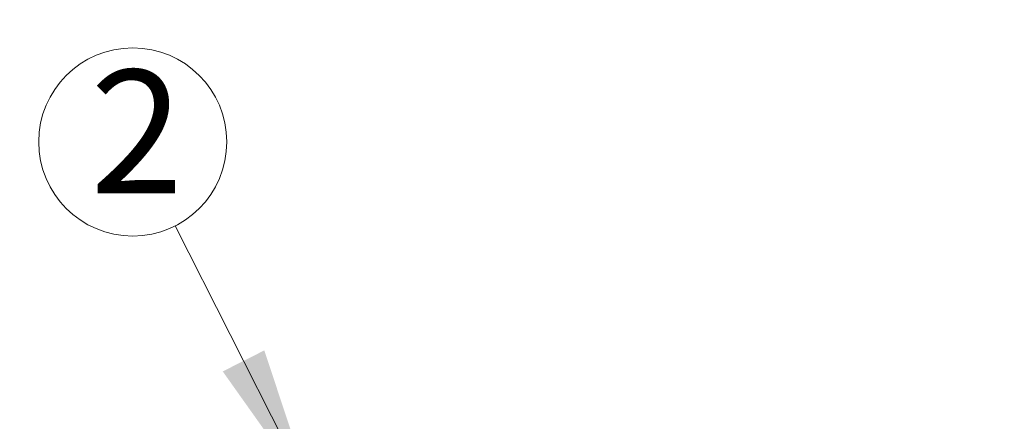
# Model space of a CAD drawing. Units: millimetres. Extents: x 10 to 410, y 10 to 287.
# Drawn here: x 34 to 59, y 178 to 188 of the extents above; entities that cross this region are included whole.
import ezdxf

# ---------------------------------------------------------------- set-up
doc = ezdxf.new("R2010")
doc.units = ezdxf.units.MM
doc.linetypes.add('SLD-Solid', pattern=[0])
doc.styles.add('SLDTEXTSTYLE0', font='arial.ttf', dxfattribs={"width": 0.948})
doc.dimstyles.new('SLDDIMSTYLE0', dxfattribs={"dimtxt": 3.5, "dimasz": 4, "dimexe": 0, "dimexo": 0.0625, "dimgap": 0.875, "dimtad": 1, "dimdec": 0, "dimlfac": 60, "dimrnd": 1e-09, "dimzin": 12, "dimdsep": 46, "dimtxsty": 'SLDTEXTSTYLE0', "dimsah": 1, "dimcen": 0.09, "dimadec": 0, "dimazin": 3, "dimtfac": 1, "dimtdec": 3, "dimtofl": 0, "dimtmove": 0, "dimatfit": 3, "dimfxl": 1, "dimfrac": 2, "dimtolj": 1, "dimtzin": 12, "dimarcsym": 0})

# ---------------------------------------------------------------- blocks, each defined once
blk = doc.blocks.new('_D_1')
at = {"color": 7, "linetype": 'SLD-Solid', "lineweight": 0, "transparency": 16777216}
for p, q in [((168.0229714257233, 195.560069972238), (24.40286415992954, 195.5600699722375)), ((25.40286415992954, 195.5600699722375), (25.40286415992963, 171.3826690578012)), ((38.20286415992965, 171.3826690578013), (24.40286415992963, 171.3826690578012))]:
    blk.add_line(p, q, dxfattribs=at)
at = {"color": 7, "linetype": 'SLD-Solid', "lineweight": 18, "transparency": 16777216}
for points in [[(25.40286415992954, 195.5600699722375), (24.80286415992955, 191.5600699722375), (26.00286415992955, 191.5600699722375)], [(25.40286415992963, 171.3826690578012), (26.00286415992962, 175.3826690578012), (24.80286415992962, 175.3826690578012)]]:
    blk.add_solid(points, dxfattribs=at)
at = {"color": 7, "linetype": 'SLD-Solid', "lineweight": 18, "transparency": 16777216, "insert": (20.8911268378971, 182.1345639925774), "char_height": 3.5, "attachment_point": 1, "rotation": 90.00000000000061, "style": 'SLDTEXTSTYLE0'}
blk.add_mtext('h', dxfattribs=at)
blk = doc.blocks.new('SW_NOTE_0_14')
at = {"color": 0, "linetype": 'SLD-Solid', "lineweight": 0}
blk.add_circle((-1.093533029201968, 2.160903172202411), 2.421841655763295, dxfattribs=at)
at = {"color": 0, "linetype": 'Continuous', "lineweight": 0, "insert": (-0.9897235533638665, 4.014514640839795), "char_height": 3.175, "attachment_point": 2, "style": 'SLDTEXTSTYLE0'}
blk.add_mtext('2', dxfattribs=at)

msp = doc.modelspace()

# ---------------------------------------------------------------- linework, layer by layer
at = {"color": 7, "linetype": 'Continuous', "lineweight": 0}
msp.add_line((37.57110558856873, 182.8608910230483), (41.13619749326294, 175.8160023911346), dxfattribs=at)
msp.add_solid([(41.13619749326294, 175.8160023911346), (39.86543307059204, 179.6559448102438), (38.79472566060421, 179.1141093719443)], dxfattribs=at)

# ---------------------------------------------------------------- block references
msp.add_blockref('SW_NOTE_0_14', (37.57110558856873, 182.8608910230483), dxfattribs=at)

# ---------------------------------------------------------------- dimensions: what is measured, and where the dimension line sits
at = {"color": 7, "linetype": 'SLD-Solid', "lineweight": 18}
dim = msp.add_linear_dim(base=(25.40286415992961, 171.3826690578012), p1=(169.0229714257233, 195.560069972238), p2=(39.20286415992965, 171.3826690578013), angle=90.0000000000002, dimstyle='SLDDIMSTYLE0', dxfattribs=at)
dim.commit()
dim.dimension.update_dxf_attribs({"geometry": '_D_1', "text_midpoint": (25.40286415992957, 183.4713695150193), "dimtype": 160})

doc.saveas('drawing.dxf')
